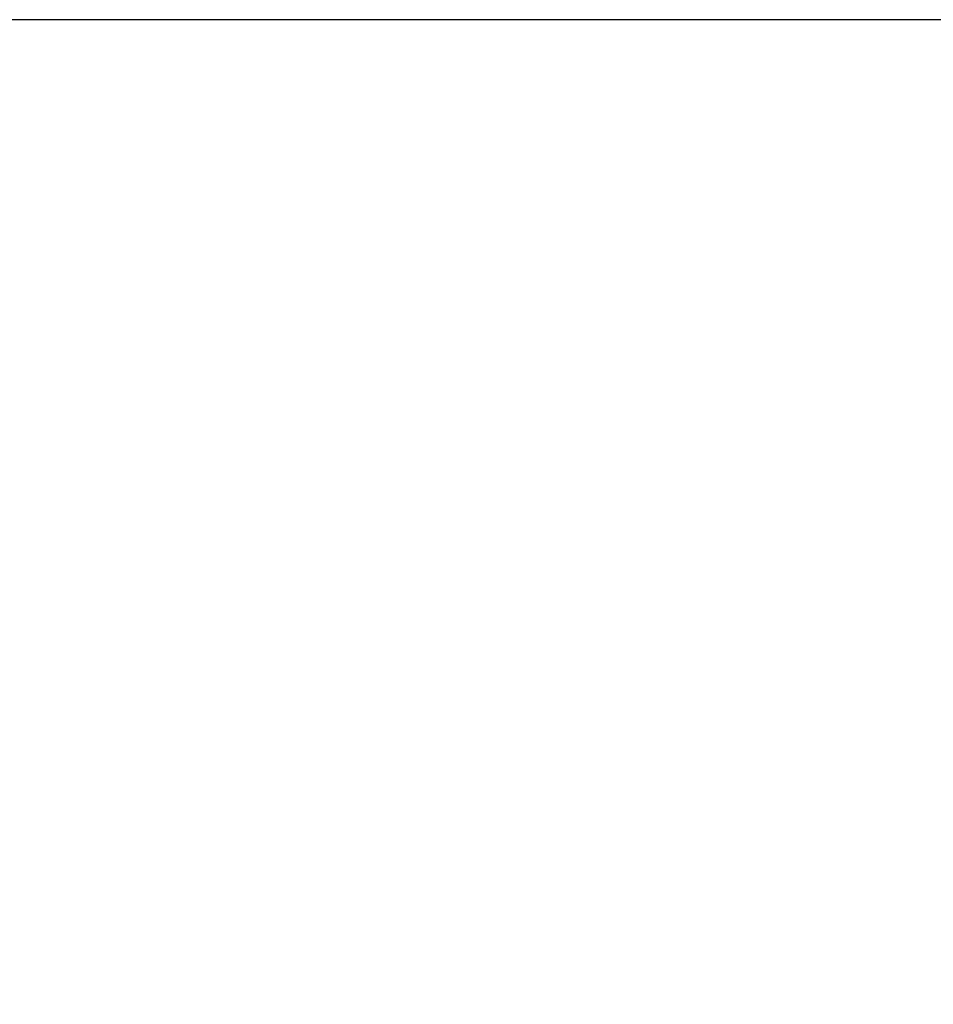
# Paper-space layout 'Blatt1(2)' of a CAD drawing. Units: millimetres. Extents: x 5 to 415, y 5 to 292.
# Drawn here: x 151 to 155, y 170 to 175 of the extents above; entities that cross this region are included whole.
import ezdxf

# ---------------------------------------------------------------- set-up
doc = ezdxf.new("R2010")
doc.units = ezdxf.units.MM
doc.layers.add('1', color=7, linetype='Continuous', lineweight=25)
doc.styles.add('SLDTEXTSTYLE1', font='TXT', dxfattribs={"width": 0.75})
doc.dimstyles.new('SLDDIMSTYLE2', dxfattribs={"dimtxt": 3.5, "dimasz": 3.302, "dimexe": 0, "dimexo": 0.0625, "dimgap": 0.875, "dimtad": 1, "dimdec": 0, "dimlfac": 50, "dimrnd": 1e-09, "dimzin": 12, "dimdsep": 46, "dimtxsty": 'SLDTEXTSTYLE1', "dimsah": 1, "dimcen": 0.09, "dimadec": 0, "dimazin": 3, "dimtfac": 1, "dimtdec": 0, "dimtofl": 0, "dimtmove": 0, "dimatfit": 3, "dimfxl": 0, "dimfrac": 2, "dimtolj": 1, "dimtzin": 12, "dimarcsym": 0})

# ---------------------------------------------------------------- blocks, each defined once
blk = doc.blocks.new('_D_10')
at = {"layer": '1'}
for p, q in [((164.6093, 174.3831), (164.6093, 75.5579)), ((68.7542, 113.9791), (68.7542, 75.5579)), ((164.6093, 76.5579), (68.7542, 76.5579))]:
    blk.add_line(p, q, dxfattribs=at)
for points in [[(68.7542, 76.5579), (72.0562, 76.0499), (72.0562, 77.0659)], [(164.6093, 76.5579), (161.3073, 77.0659), (161.3073, 76.0499)]]:
    blk.add_solid(points, dxfattribs=at)
at = {"layer": '1', "insert": (111.664, 81.0697), "char_height": 3.5, "attachment_point": 1, "style": 'SLDTEXTSTYLE1'}
blk.add_mtext('4793', dxfattribs=at)
blk = doc.blocks.new('_D_15')
at = {"layer": '1'}
for p, q in [((163.6093, 175.3831), (27.7542, 175.3831)), ((28.7542, 175.3831), (28.7542, 114.9791)), ((67.7542, 114.9791), (27.7542, 114.9791))]:
    blk.add_line(p, q, dxfattribs=at)
for points in [[(28.7542, 175.3831), (28.2462, 172.0811), (29.2622, 172.0811)], [(28.7542, 114.9791), (29.2622, 118.2811), (28.2462, 118.2811)]]:
    blk.add_solid(points, dxfattribs=at)
at = {"layer": '1', "insert": (24.2424, 140.1634), "char_height": 3.5, "attachment_point": 1, "rotation": 90, "style": 'SLDTEXTSTYLE1'}
blk.add_mtext('3020', dxfattribs=at)

psp = doc.layouts.new('Blatt1(2)')

# ---------------------------------------------------------------- dimensions: what is measured, and where the dimension line sits
at = {"layer": '1'}
dim = psp.add_linear_dim(base=(28.75416, 114.97909), p1=(164.60925, 175.38309), p2=(68.75416, 114.97909), angle=90, dimstyle='SLDDIMSTYLE2', dxfattribs=at)
dim.commit()
dim.dimension.update_dxf_attribs({"geometry": '_D_15', "text_midpoint": (28.75416, 145.18109), "dimtype": 160})
dim = psp.add_linear_dim(base=(68.75416, 76.55794), p1=(164.60925, 175.38309), p2=(68.75416, 114.97909), dimstyle='SLDDIMSTYLE2', dxfattribs=at)
dim.commit()
dim.dimension.update_dxf_attribs({"geometry": '_D_10', "text_midpoint": (116.68171, 76.55794), "dimtype": 160})

doc.saveas('drawing.dxf')
